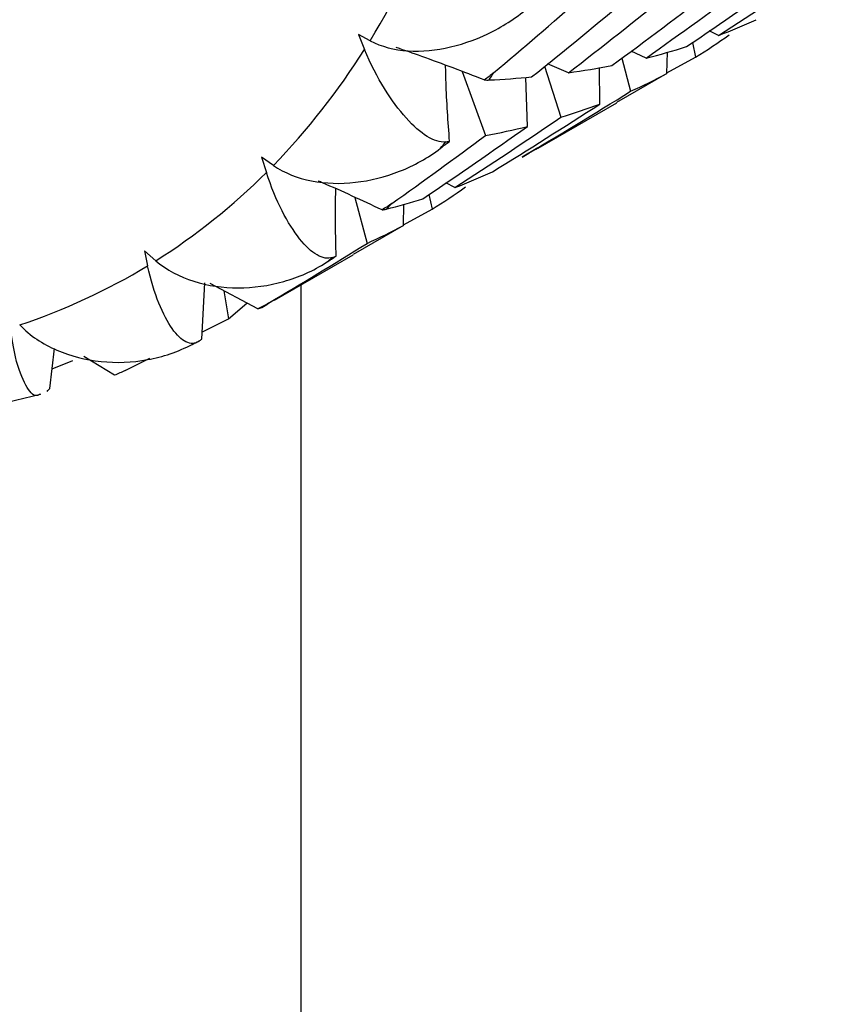
# Paper-space layout '_Isometric' of a CAD drawing. Units: inches. Extents: x -2.08 to 5.36, y -4.63 to 1.17.
# Drawn here: x -1.16 to -0.82, y -1.86 to -1.45 of the extents above; entities that cross this region are included whole.
import ezdxf

# ---------------------------------------------------------------- set-up
doc = ezdxf.new("R2010")
doc.units = ezdxf.units.IN
doc.header["$MEASUREMENT"] = 0

psp = doc.layouts.new('_Isometric')

# ---------------------------------------------------------------- linework, layer by layer
at = {"color": 7, "linetype": 'Continuous', "lineweight": 25}
for p, q in [((-1.0160998111, -1.4548269716), (-1.0210633226, -1.4521617521)), ((-1.0210633226, -1.4521617521), (-1.018431459, -1.4585447977)), ((-0.8688920675, -1.4526090403), (-0.8728093079, -1.450684393)), ((-0.8799130253, -1.4555957357), (-0.8785770919, -1.4617469411)), ((-0.8994688528, -1.4621346926), (-0.9058614409, -1.459229888)), ((-0.8907021172, -1.4686924471), (-0.8905002332, -1.4596043464)), ((-0.9322940554, -1.4683647005), (-0.9412063296, -1.4646703043)), ((-0.9097921459, -1.4621928899), (-0.9060538603, -1.4762113607)), ((-0.8906963006, -1.4684306039), (-0.8785770919, -1.4617469411)), ((-0.9772460314, -1.4678761703), (-0.9674044405, -1.4949315028)), ((-0.9423769552, -1.465628995), (-0.9355710576, -1.4872100068)), ((-0.9191071017, -1.4815975625), (-0.9192092929, -1.4661979095)), ((-0.8907021172, -1.4686924471), (-0.9119599705, -1.4809369055)), ((-0.9496197051, -1.4910861634), (-0.9503191703, -1.4703309009)), ((-0.9450974818, -1.5002409772), (-0.9118846701, -1.4810676292)), ((-0.9451727821, -1.5001102535), (-0.9518955612, -1.5040186704)), ((-1.0569684533, -1.5075145092), (-1.0619077831, -1.5040636059)), ((-1.0619077831, -1.5040636059), (-1.0598877105, -1.5104691108)), ((-0.9802346902, -1.5168857682), (-0.9841518318, -1.5149609437)), ((-1.022569119, -1.5210941062), (-1.0173972373, -1.540488524)), ((-0.9912730111, -1.5198843761), (-0.9899374422, -1.5260339029)), ((-1.0020464135, -1.5329701412), (-1.0018472215, -1.5239110136)), ((-1.0020406634, -1.5327086309), (-0.9899374422, -1.5260339029)), ((-1.0020464135, -1.5329701412), (-1.0233038464, -1.5452143569)), ((-1.1066327605, -1.5478139813), (-1.1114517701, -1.5436445622)), ((-1.1114517701, -1.5436445622), (-1.110082807, -1.5499478505)), ((-1.0564524852, -1.5645248524), (-1.0232285461, -1.5453450806)), ((-1.0871223894, -1.5809259566), (-1.0858971671, -1.5571745721)), ((-1.0634749653, -1.5681885003), (-1.0837296556, -1.5574557652)), ((-1.0778377841, -1.5605778024), (-1.0758723422, -1.572390149)), ((-1.04515799, -1.9480120818), (-1.04515799, -1.5580046791)), ((-1.0565127696, -1.5644199538), (-1.0619019703, -1.5675763837)), ((-1.0758723422, -1.572390149), (-1.0681334463, -1.565720023)), ((-1.0869683865, -1.5779405534), (-1.0758723422, -1.572390149)), ((-1.1513937122, -1.6018084865), (-1.1494529686, -1.5848676024)), ((-1.1240714885, -1.5962123104), (-1.1370468698, -1.5883630524)), ((-1.1195039469, -1.5942153189), (-1.1091408148, -1.589031528)), ((-1.1504457649, -1.5935337896), (-1.141691604, -1.590015449)), ((-1.1694502255, -1.6075718679), (-1.1552941486, -1.6042744182))]:
    psp.add_line(p, q, dxfattribs=at)
for centre, radius, start, end in [((-1.3316391637, -1.2611813599), 0.3702211582720192, 328.4626767099, 338.779559354), ((-1.2752381667, -1.296097601), 0.3038729617259807, 315.9136973659, 327.6839452693), ((-1.2607352943, -1.2843302789), 0.3492709621996199, 327.611737129, 328.20020777), ((-1.2355576844, -1.3019454054), 0.3185287383478142, 321.4915386231, 322.1061040112), ((-1.2502103407, -1.3201679732), 0.2691416477070883, 302.2398539345, 315.003235314), ((-1.2187068988, -1.3166989175), 0.2961203835960645, 315.0162916722, 315.6732246486), ((-1.2091627192, -1.3271791657), 0.2819376838174407, 308.2882191246, 308.9548701235), ((-1.2477585548, -1.3231745144), 0.2652937192352466, 288.3755964065, 301.262243117), ((-1.2056060236, -1.3320832565), 0.2758765446941209, 301.3926316502, 302.0813211791), ((-1.2064845073, -1.3302791194), 0.2778827671750017, 294.4823594562, 295.1554800675)]:
    psp.add_arc(centre, radius, start, end, dxfattribs=at)
for points in [[(-0.8688920674901411, -1.452609040277838), (-0.8538812196551381, -1.442878740667326), (-0.8389820129305611, -1.432979694024279), (-0.8242107072732433, -1.422923044917112)], [(-0.8824093577219828, -1.457321641074687), (-0.867588842341816, -1.447319673831211), (-0.8528721026924143, -1.437144899867127), (-0.8382754088564911, -1.426808469355034)], [(-0.8994688527888791, -1.462134692597495), (-0.88489995827227, -1.451815268955853), (-0.8704252841751534, -1.441318108020264), (-0.8560610635656353, -1.430654339477917)], [(-0.932294055425228, -1.468364700457795), (-0.9181269322512501, -1.457439246472325), (-0.9040889987834763, -1.446360758629096), (-0.8901954085859698, -1.435141809741154)], [(-0.9139497790991414, -1.465326952371397), (-0.8995600651921962, -1.454731194132841), (-0.8853195951350962, -1.443993932194302), (-0.8711664669943667, -1.433076494790607)], [(-0.9638917882416188, -1.468379560213181), (-0.9514533722952498, -1.457917509690405), (-0.9391079794757884, -1.447323093840577), (-0.9268670049105991, -1.436605801016918)], [(-0.9479117228391539, -1.470161725671187), (-0.9339479673945387, -1.458981788360295), (-0.9201052336434523, -1.447645148624464), (-0.9063987059694173, -1.436164395493107)], [(-0.868892067490151, -1.452609040277846), (-0.8634898556831264, -1.450555131390521), (-0.8581987948813881, -1.448332083923248), (-0.853024558877036, -1.44594258510081)], [(-0.8785770919176177, -1.461746941089803), (-0.873736998239341, -1.458782733459136), (-0.8690133547361576, -1.455651690580643), (-0.8643925320981396, -1.452346746841642)], [(-0.8994688527888883, -1.462134692597504), (-0.8936805182498989, -1.460702138053509), (-0.8879918387910127, -1.459097346675318), (-0.8824093577219944, -1.457321641074694)], [(-0.9638917882416188, -1.468379560213181), (-0.9651689687940955, -1.469453806927906), (-0.9664880454400548, -1.470464457737496), (-0.9678516671822184, -1.471407459482047)], [(-0.9322940554252357, -1.468364700457804), (-0.9260496948765929, -1.467506855703791), (-0.9199327922018206, -1.466493776419067), (-0.9139497790991534, -1.465326952371404)], [(-0.9060538603072429, -1.476211360675932), (-0.9008343278675656, -1.473879670064091), (-0.8957151850482756, -1.471372467549933), (-0.8907021172208642, -1.468692447123636)], [(-0.9678516671822507, -1.471407459482004), (-0.9671021255816198, -1.471445194048253), (-0.9664190875240666, -1.47144833591697), (-0.9657977358287456, -1.471418604682546)], [(-0.9657977358288133, -1.471418604682516), (-0.9597388108424151, -1.471128689453384), (-0.9537749486978202, -1.470709661234414), (-0.9479117228391654, -1.470161725671194)], [(-0.9518955611525698, -1.504018670365601), (-0.9365284109630903, -1.494933548756159), (-0.9212421458083885, -1.485661194822971), (-0.9060538603130835, -1.476211360679685)], [(-0.9643849091721899, -1.510229546939744), (-0.9491756416661415, -1.500851566741537), (-0.9341039899788387, -1.491320005903894), (-0.9191071017214573, -1.481597562502838)], [(-0.9355710575843189, -1.487210006767561), (-0.9299642068011568, -1.485503448657779), (-0.9244935266158134, -1.483642155313736), (-0.9191071017050546, -1.481597562491672)], [(-0.9802346901512821, -1.516885768171492), (-0.9652238260821854, -1.507155280965715), (-0.9503305739947778, -1.497259594129398), (-0.9355710575703263, -1.487210006757357)], [(-0.9937527346956062, -1.521598804423668), (-0.9789266306753249, -1.511593368902965), (-0.9642102361110386, -1.50141871661264), (-0.9496197051039147, -1.491086163388478)], [(-0.9674044405331328, -1.49493150282233), (-0.9613571370293811, -1.493811155634517), (-0.9554267365188021, -1.492528872308849), (-0.9496197051113447, -1.491086163394206)], [(-1.006872363528065, -1.523612936465883), (-0.9936283410277481, -1.514192777469587), (-0.9804683245984016, -1.504629455428773), (-0.9674044405333786, -1.494931502822532)], [(-0.9863037813355087, -1.500271018876427), (-0.9850431361252727, -1.499302687229551), (-0.9837833353885387, -1.498333030064184), (-0.9825243902998719, -1.497362055557805)], [(-0.9841908823504391, -1.497586116862034), (-0.9836345085664947, -1.497512716675791), (-0.9830790095335902, -1.4974380294453), (-0.9825243902867541, -1.497362055546414)], [(-0.9802346901512952, -1.516885768171498), (-0.9748340704974706, -1.514832956638218), (-0.9695489621273092, -1.512613267215693), (-0.9643849091722041, -1.510229546939749)], [(-0.9899374422129786, -1.526033902928863), (-0.9851079679425048, -1.523075871278432), (-0.980400659215492, -1.519954702924103), (-0.9757644660528739, -1.51664039578513)], [(-1.009258637739735, -1.526028102082033), (-1.004001831080912, -1.524691862769013), (-0.9988315842458954, -1.52321504508343), (-0.9937527346956199, -1.521598804423673)], [(-1.006872363528064, -1.523612936465883), (-1.008232264020771, -1.524580201423352), (-1.009627948582284, -1.525482317489787), (-1.011061636301094, -1.526315211319786)], [(-1.011061636301122, -1.526315211319742), (-1.01039713738923, -1.52626161331554), (-1.009797731017235, -1.526165135394802), (-1.009258637739672, -1.526028102082064)], [(-1.017397237280221, -1.540488524024626), (-1.012173722868531, -1.538154648710977), (-1.007054921963962, -1.535647565337493), (-1.002046413475177, -1.532970141162096)], [(-1.05908181560774, -1.565832105409579), (-1.045109546107553, -1.557533036209254), (-1.031210424661167, -1.549082673901567), (-1.017397237280489, -1.540488524024797)], [(-1.034469152168206, -1.548473122182143), (-1.033133690838338, -1.54761120178018), (-1.031798977855322, -1.546747866399376), (-1.030465025026829, -1.545883123270225)], [(-1.031906223473619, -1.546425584737676), (-1.031425037459856, -1.54624614945626), (-1.03094463651934, -1.546065328536905), (-1.030465025012538, -1.545883123260495)], [(-1.05908181560774, -1.565832105409579), (-1.060516492736764, -1.566684256505992), (-1.061980288978855, -1.567471056652915), (-1.063474965348003, -1.568188500280139)], [(-1.063474965348028, -1.568188500280093), (-1.062889590876191, -1.568033729922376), (-1.062366814718779, -1.567828733102962), (-1.061901970330643, -1.56757638372107)], [(-1.088363185781781, -1.581806823054707), (-1.087948907576877, -1.581514658536135), (-1.08753530751821, -1.581221035619316), (-1.087122389360393, -1.580925956553894)], [(-1.119503946883283, -1.594215318944372), (-1.121004001902549, -1.594946464636294), (-1.122526087873854, -1.595613412180553), (-1.124071488492327, -1.596212310423651)], [(-1.152462898722439, -1.603041176254847), (-1.15210594608068, -1.60263178250351), (-1.15174954949014, -1.602220884843198), (-1.151393712180083, -1.601808486537188)]]:
    psp.add_open_spline(points, degree=3, dxfattribs=at)
for points, knots in [([(-1.01609981106461, -1.454826971595594), (-1.011333023869162, -1.457386557547814), (-1.005922685877961, -1.458703493583454), (-0.9941881194683994, -1.459472109445224), (-0.9881753573696699, -1.458883639403242), (-0.9759685452189856, -1.456031375939559), (-0.969932960054167, -1.45378945337257), (-0.9583155398246108, -1.447778099820614), (-0.9527525271504163, -1.444016740817217), (-0.947767631351942, -1.439509032136491)], [0, 0, 0, 0, 0.25, 0.25, 0.5, 0.5, 0.75, 0.75, 1, 1, 1, 1]), ([(-0.9841908823504385, -1.497586116862033), (-0.9865442582781895, -1.497896588412614), (-0.9891543105282167, -1.497055036768357), (-0.9948433825040381, -1.493534160329945), (-0.9977988562223874, -1.490921098964611), (-1.003935113160066, -1.484051955114233), (-1.006994253204322, -1.479930073103101), (-1.01299842537607, -1.47021352629391), (-1.01590666728242, -1.464668162178703), (-1.018431458954822, -1.458544797664323)], [0, 0, 0, 0, 0.25, 0.25, 0.5, 0.5, 0.75, 0.75, 1, 1, 1, 1]), ([(-0.9678516671822507, -1.471407459482004), (-0.9766316045147032, -1.468018510467271), (-0.9889940455723095, -1.46324675859075), (-1.001464815745775, -1.458961365901911), (-1.005078712094706, -1.457719504751676)], [0, 0, 0, 0, 0.7102106526971702, 1, 1, 1, 1]), ([(-0.9825243902998725, -1.497362055557805), (-0.9831347148583006, -1.489005772994339), (-0.9839190711175705, -1.478266728591871), (-0.9841565331609303, -1.467620838991422), (-0.9842092208558427, -1.465258746189539)], [0, 0, 0, 0, 0.7781216140186582, 1, 1, 1, 1]), ([(-1.056968453311207, -1.50751450918787), (-1.052224889423818, -1.510828639012166), (-1.046762487777838, -1.512912594782071), (-1.034806441075798, -1.515237734449885), (-1.028629227023592, -1.515396226099164), (-1.016000412555601, -1.51397910295961), (-1.009711984135101, -1.512405918886641), (-0.9975190500550176, -1.507596002669721), (-0.9916341602554799, -1.504365410031172), (-0.9863037813354464, -1.500271018876379)], [0, 0, 0, 0, 0.25, 0.25, 0.5, 0.5, 0.75, 0.75, 1, 1, 1, 1]), ([(-1.031906223473619, -1.546425584737676), (-1.033941566644413, -1.547184568507341), (-1.036150104341009, -1.546755094704234), (-1.04090403669448, -1.543993056990033), (-1.043345689157367, -1.541709704302753), (-1.048366513850277, -1.535400633786093), (-1.050846136176746, -1.531497752892265), (-1.055652590963703, -1.522081340841387), (-1.057949820431328, -1.516614020890718), (-1.059887710518763, -1.510469110799863)], [0, 0, 0, 0, 0.25, 0.25, 0.5, 0.5, 0.75, 0.75, 1, 1, 1, 1]), ([(-1.011061636301123, -1.526315211319742), (-1.019434259906351, -1.522389939002885), (-1.028367500134331, -1.518201837134215), (-1.037398033318037, -1.51440160250573), (-1.037964755681467, -1.51416311404592)], [0, 0, 0, 0, 0.9372437538402577, 0.9999999999999999, 0.9999999999999999, 0.9999999999999999, 0.9999999999999999]), ([(-1.030465025026829, -1.545883123270225), (-1.030646815271565, -1.537068142431394), (-1.030842915864539, -1.527559255020781), (-1.030597655652123, -1.518146461835761), (-1.030579757903854, -1.517459567694748)], [0, 0, 0, 0, 0.9270254718751403, 0.9999999999999999, 0.9999999999999999, 0.9999999999999999, 0.9999999999999999]), ([(-1.106632760489134, -1.547813981283547), (-1.102004747985151, -1.551818149212656), (-1.096579608940942, -1.554618752935323), (-1.08457642150141, -1.558421463179436), (-1.0783149386508, -1.559300711697322), (-1.065411832270765, -1.559289682474108), (-1.05893602659044, -1.558382991503218), (-1.046277936329348, -1.554794837456619), (-1.040115875658178, -1.552117575279675), (-1.034469152168144, -1.548473122182103)], [0, 0, 0, 0, 0.25, 0.25, 0.5, 0.5, 0.75, 0.75, 1, 1, 1, 1]), ([(-1.088363185781782, -1.581806823054707), (-1.090115519164385, -1.583042634239199), (-1.091948178344801, -1.583073212544328), (-1.095802465160471, -1.581197680141576), (-1.097739284393649, -1.579321102686171), (-1.101645426232816, -1.573751752233335), (-1.103537244797266, -1.570166915815475), (-1.107110479341077, -1.561267429429761), (-1.108769537316863, -1.55599470246138), (-1.110082806993097, -1.549947850479238)], [0, 0, 0, 0, 0.25, 0.25, 0.5, 0.5, 0.75, 0.75, 1, 1, 1, 1]), ([(-1.155317694077252, -1.604187325319091), (-1.155875661349006, -1.604499663946486), (-1.157985436430974, -1.605680672737815), (-1.16171296473887, -1.600850013958488), (-1.165768988218502, -1.59117877320219), (-1.167382927112322, -1.580541641581342), (-1.168039757921026, -1.576212607940988)], [0, 0, 0, 0, 0.1100890088894318, 0.4162664362440712, 0.76243574634817, 1, 1, 1, 1]), ([(-1.164126073351488, -1.574941004498254), (-1.159703691230014, -1.57955727395811), (-1.154404415769968, -1.583010205114811), (-1.142529344688767, -1.588182773474921), (-1.136265416391129, -1.589742545326162), (-1.123241067284376, -1.591081195592824), (-1.116646997425309, -1.590825779801966), (-1.103643162388682, -1.58845593255006), (-1.097254031915332, -1.586343794983446), (-1.091326259694072, -1.583177142941897)], [0, 0, 0, 0, 0.25, 0.25, 0.5, 0.5, 0.75, 0.75, 1, 1, 1, 1])]:
    psp.add_open_spline(points, degree=3, knots=knots, dxfattribs=at)

doc.saveas('drawing.dxf')
